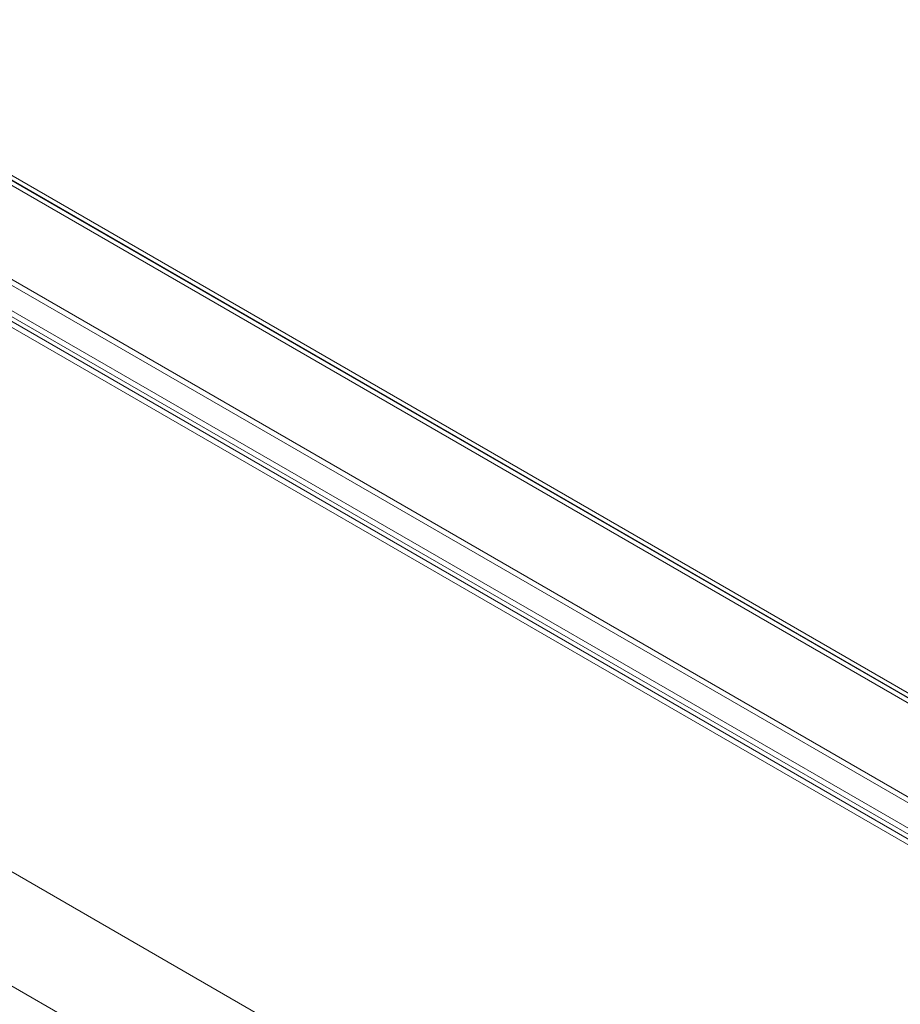
# Model space of a CAD drawing. Units: millimetres. Extents: x 63 to 4341, y 73 to 3144.
# Drawn here: x 3684 to 3911, y 2516 to 2769 of the extents above; entities that cross this region are included whole.
import ezdxf

# ---------------------------------------------------------------- set-up
doc = ezdxf.new("R2010")
doc.units = ezdxf.units.MM
doc.header["$LTSCALE"] = 2

msp = doc.modelspace()

# ---------------------------------------------------------------- linework, layer by layer
at = {"color": 7, "linetype": 'Continuous', "lineweight": 18}
for p, q in [((4054.57, 2513.96), (3612.63, 2769.08)), ((3612.63, 2767.86), (4052.45, 2513.96)), ((3612.63, 2767.76), (4052.27, 2513.96)), ((4052.23, 2512.75), (3612.66, 2766.51)), ((4021.18, 2506.49), (3643.89, 2724.29)), ((4021.18, 2504.96), (3643.89, 2722.76)), ((3636.91, 2720.26), (4014.2, 2502.46)), ((3636.91, 2718.73), (4014.2, 2500.93)), ((4011.88, 2499.51), (3635.52, 2716.78)), ((4013.2, 2500.28), (3636.85, 2717.54)), ((3898.12, 2424.97), (3458.48, 2678.77)), ((3899.15, 2424.38), (3459.58, 2678.13)), ((3872.67, 2410.27), (3483.93, 2634.68)), ((3873.73, 2409.66), (3485, 2634.07))]:
    msp.add_line(p, q, dxfattribs=at)

doc.saveas('drawing.dxf')
